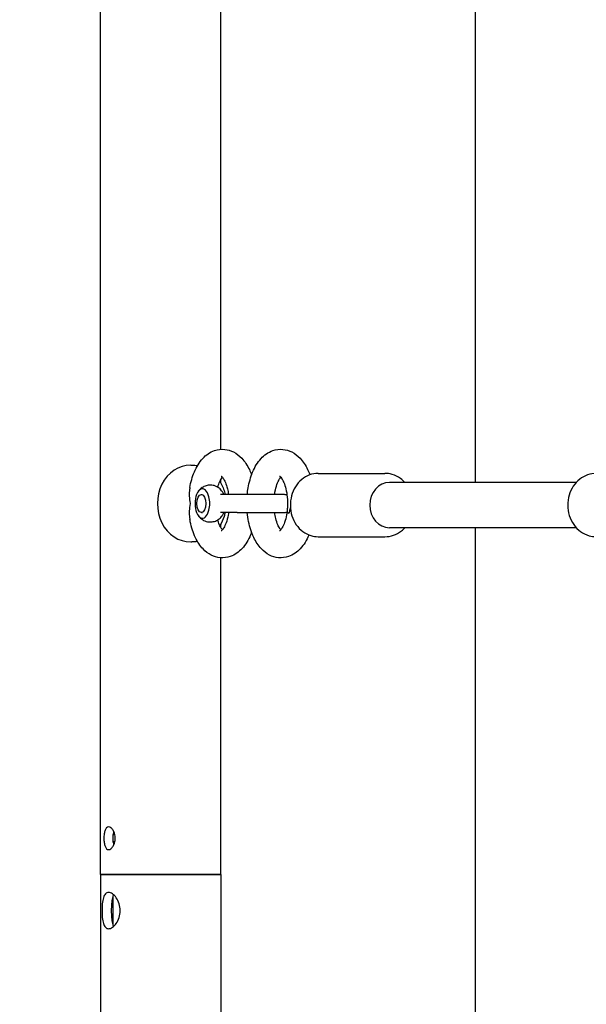
# Model space of a CAD drawing. Extents: x 0 to 1056, y 0 to 842.
# Drawn here: x 352 to 364, y 323 to 344 of the extents above; entities that cross this region are included whole.
import ezdxf

# ---------------------------------------------------------------- set-up
doc = ezdxf.new("R2010")
doc.units = 0
doc.header["$LTSCALE"] = 32
doc.header["$MEASUREMENT"] = 0
doc.header["$PDSIZE"] = 1
doc.layers.get('0').update_dxf_attribs({"color": 2, "linetype": 'CONTINUOUS'})
doc.layers.get('Defpoints').update_dxf_attribs({"linetype": 'CONTINUOUS'})
doc.layers.add('1', color=7, linetype='CONTINUOUS')
doc.layers.add('DIM', color=4, linetype='CONTINUOUS')
doc.styles.add('ROMAND', font='romand', dxfattribs={"height": 9})
doc.dimstyles.new('ORDINATE - 64 MM', dxfattribs={"dimscale": 96, "dimtxt": 9, "dimasz": 0.125, "dimexe": 0.0625, "dimexo": 0.125, "dimgap": 0.03125, "dimtad": 1, "dimdec": 0, "dimlfac": 0.666667, "dimzin": 1, "dimdsep": 46, "dimlunit": 4, "dimtxsty": 'ROMAND', "dimblk1": 'OBLIQUE', "dimblk2": 'OBLIQUE', "dimsah": 1, "dimcen": 0.125, "dimdle": 0.0625, "dimadec": 0, "dimazin": 0, "dimtfac": 1, "dimtdec": 0, "dimtmove": 0, "dimatfit": 3, "dimldrblk": 'OBLIQUE', "dimfxl": 1, "dimfrac": 2, "dimtolj": 1, "dimtzin": 0, "dimarcsym": 0})

# ---------------------------------------------------------------- blocks, each defined once
blk = doc.blocks.new('*D11')
at = {"layer": 'Defpoints', "color": 0, "transparency": 16777216}
for p in [(209.143, 497.143), (359.753, 497.143), (308.887, 299.067)]:
    blk.add_point(p, dxfattribs=at)
at = {"layer": 'DIM', "color": 0, "lineweight": -2, "transparency": 16777216}
blk.add_line((347.753, 497.143), (72, 497.143), dxfattribs=at)
at = {"layer": 'DIM', "color": 0, "transparency": 16777216, "insert": (139.071, 507), "char_height": 9, "attachment_point": 5, "style": 'ROMAND'}
blk.add_mtext('\\A1;11\'-0" [3354 mm]', dxfattribs=at)
blk = doc.blocks.new('_OBLIQUE')
at = {"color": 0, "linetype": 'ByBlock'}
blk.add_line((-0.5, -0.5), (0.5, 0.5), dxfattribs=at)

msp = doc.modelspace()

# ---------------------------------------------------------------- linework, layer by layer
at = {"layer": '1'}
for p, q in [((353.6202, 325.86592), (353.6202, 456.74092)), ((361.38731, 333.99055), (361.38731, 349.55305)), ((356.1102, 334.67726), (356.1102, 348.92958)), ((355.4877, 334.3503), (355.51113, 334.3503)), ((358.12681, 334.17805), (359.50962, 334.17805)), ((356.1102, 333.98004), (356.1102, 334.04863)), ((363.47665, 333.99055), (359.60337, 333.99055)), ((355.70926, 333.74092), (355.72955, 333.74092)), ((356.4474, 333.74092), (356.10647, 333.74092)), ((357.40957, 333.74092), (356.4474, 333.74092)), ((355.70926, 333.36592), (355.72955, 333.36592)), ((356.4474, 333.36592), (356.10647, 333.36592)), ((356.4474, 333.36592), (357.40957, 333.36592)), ((356.1102, 333.05821), (356.1102, 333.1268)), ((358.12681, 332.86555), (359.50962, 332.86555)), ((363.47665, 333.05305), (359.60337, 333.05305)), ((361.38731, 310.52003), (361.38731, 333.05305)), ((355.4877, 332.75655), (355.51113, 332.75655)), ((356.1102, 325.86592), (356.1102, 332.42958)), ((353.87902, 326.53797), (353.87902, 326.69387)), ((356.1102, 325.86592), (353.6202, 325.86592)), ((353.6202, 325.86592), (353.6202, 305.24919)), ((353.6202, 325.86592), (356.1102, 325.86592)), ((356.1102, 325.86592), (356.1102, 307.09076)), ((353.87902, 324.81299), (353.87902, 325.41886))]:
    msp.add_line(p, q, dxfattribs=at)
for start, end in [(66.853242, 90), (270, 294.062613)]:
    msp.add_arc((357.40957, 333.55342), 0.1875, start, end, dxfattribs=at)
for centre, major_axis, ratio, start_param, end_param in [((355.4877, 333.55342), (0, -0.79687), 0.8660254, 3.14159265, 6.28318531), ((355.72955, 333.55342), (0, 0.30469), 0.5, 5.17558643, 10.53237684), ((359.60337, 333.5218), (0, 0.46875), 0.8660254, 0, 3.14159265), ((355.72955, 333.55342), (0, 0.30469), 0.5, 4.71238898, 5.17558643), ((356.05431, 333.55342), (0, 0.30469), 0.5, 5.3752628, 5.6677056), ((355.72955, 333.55342), (0, 0.30469), 0.5, 4.24919153, 4.71238898), ((356.05431, 333.55342), (0, 0.30469), 0.5, 3.75707236, 4.04951516), ((357.76372, 333.35649), (-0.27925, 0.03345), 0.20174661, 0, 0.56271153)]:
    msp.add_ellipse(centre, major_axis=major_axis, ratio=ratio, start_param=start_param, end_param=end_param, dxfattribs=at)
msp.add_ellipse((355.70926, 333.55342), major_axis=(0, -0.1875), ratio=0.5, dxfattribs=at)
for points, knots in [([(355.46922, 333.8835), (355.48946, 333.99804), (355.52037, 334.10767), (355.60719, 334.31267), (355.6635, 334.40796), (355.80376, 334.5584), (355.88473, 334.61818), (356.04819, 334.6738), (356.12083, 334.68297), (356.2569, 334.66978), (356.31981, 334.65013), (356.44141, 334.58825), (356.49758, 334.54324), (356.61058, 334.42372), (356.6614, 334.34411), (356.7197, 334.22205), (356.73499, 334.18539), (356.74877, 334.14767)], [5.05209077, 5.05209077, 5.05209077, 5.05209077, 5.41508688, 5.41508688, 5.79092547, 5.79092547, 6.11469177, 6.11469177, 6.33161034, 6.33161034, 6.53234315, 6.53234315, 6.76965152, 6.76965152, 7.09143754, 7.09143754, 7.22301568, 7.22301568, 7.22301568, 7.22301568]), ([(356.65937, 333.74092), (356.6639, 333.7876), (356.67012, 333.83383), (356.69805, 333.99392), (356.72871, 334.10367), (356.81495, 334.30904), (356.87093, 334.40454), (357.01064, 334.55591), (357.09153, 334.61632), (357.25518, 334.67294), (357.32795, 334.68251), (357.46424, 334.66991), (357.52725, 334.65054), (357.64896, 334.5892), (357.70519, 334.5445), (357.81831, 334.42572), (357.86922, 334.34656), (357.92801, 334.22448), (357.94361, 334.1873), (357.95765, 334.14901)], [6.47482892, 6.47482892, 6.47482892, 6.47482892, 6.61886142, 6.61886142, 6.9817308, 6.9817308, 7.35750552, 7.35750552, 7.68269579, 7.68269579, 7.90019836, 7.90019836, 8.10080031, 8.10080031, 8.3374203, 8.3374203, 8.65816106, 8.65816106, 8.79182499, 8.79182499, 8.79182499, 8.79182499]), ([(356.04724, 333.8918), (356.05347, 333.91388), (356.06023, 333.9348), (356.08274, 333.99652), (356.09994, 334.03206), (356.12617, 334.07525), (356.13576, 334.08838), (356.14395, 334.09806)], [5.226311031, 5.226311031, 5.226311031, 5.226311031, 5.342626608, 5.342626608, 5.594414985, 5.594414985, 5.748959263, 5.748959263, 5.748959263, 5.748959263]), ([(356.12027, 334.12053), (356.12027, 334.12053), (356.12345, 334.11874), (356.13674, 334.10676), (356.14897, 334.09342), (356.17646, 334.05244), (356.19176, 334.02452), (356.22194, 333.95378), (356.23667, 333.90984), (356.25813, 333.82354), (356.26594, 333.78306), (356.2718, 333.74092)], [0.26868537, 0.26868537, 0.26868537, 0.26868537, 0.42332021, 0.42332021, 0.64058394, 0.64058394, 0.86432675, 0.86432675, 1.10937153, 1.10937153, 1.29929878, 1.29929878, 1.29929878, 1.29929878]), ([(357.22565, 333.74092), (357.22808, 333.75836), (357.23084, 333.77552), (357.24445, 333.84993), (357.25871, 333.90322), (357.29039, 333.99187), (357.30759, 334.02811), (357.33457, 334.07335), (357.3448, 334.08745), (357.35345, 334.09769)], [6.555236617, 6.555236617, 6.555236617, 6.555236617, 6.633859884, 6.633859884, 6.903685953, 6.903685953, 7.156285854, 7.156285854, 7.319755589, 7.319755589, 7.319755589, 7.319755589]), ([(357.32978, 334.12016), (357.32978, 334.12016), (357.3332, 334.11823), (357.34709, 334.10552), (357.35943, 334.09184), (357.38706, 334.0502), (357.40239, 334.0219), (357.43255, 333.95038), (357.44722, 333.90605), (357.4721, 333.80437), (357.48191, 333.74631), (357.4938, 333.62316), (357.49554, 333.5579), (357.49134, 333.45861), (357.48853, 333.42382), (357.48447, 333.38994)], [8.122667, 8.122667, 8.122667, 8.122667, 8.28299523, 8.28299523, 8.49988414, 8.49988414, 8.72408777, 8.72408777, 8.96966582, 8.96966582, 9.23405628, 9.23405628, 9.50931087, 9.50931087, 9.65989512, 9.65989512, 9.65989512, 9.65989512]), ([(358.12681, 334.17805), (358.06614, 334.17805), (358.00549, 334.16698), (357.89013, 334.1239), (357.8355, 334.09177), (357.73735, 334.00953), (357.69399, 333.95919), (357.623, 333.84529), (357.59554, 333.7816), (357.55945, 333.64739), (357.55093, 333.57686), (357.55379, 333.43619), (357.56519, 333.36607), (357.6069, 333.23347), (357.63716, 333.17099), (357.71355, 333.06028), (357.75958, 333.01198), (357.86256, 332.93479), (357.91937, 332.90572), (358.02704, 332.87301), (358.07692, 332.86555), (358.12681, 332.86555)], [6.28318531, 6.28318531, 6.28318531, 6.28318531, 6.59600911, 6.59600911, 6.91092982, 6.91092982, 7.23016524, 7.23016524, 7.5529116, 7.5529116, 7.87741889, 7.87741889, 8.2023695, 8.2023695, 8.52671521, 8.52671521, 8.84904144, 8.84904144, 9.16756241, 9.16756241, 9.42477796, 9.42477796, 9.42477796, 9.42477796]), ([(359.92541, 333.99055), (359.89798, 334.02031), (359.86768, 334.04735), (359.78231, 334.10909), (359.7233, 334.13834), (359.61186, 334.17071), (359.56075, 334.17805), (359.50962, 334.17805)], [5.529054721, 5.529054721, 5.529054721, 5.529054721, 5.723705369, 5.723705369, 6.036762835, 6.036762835, 6.283185307, 6.283185307, 6.283185307, 6.283185307]), ([(363.89244, 334.17805), (363.83099, 334.17805), (363.7696, 334.1674), (363.65266, 334.12621), (363.5973, 334.09536), (363.4967, 334.01627), (363.45199, 333.96737), (363.37737, 333.85591), (363.34814, 333.79286), (363.30848, 333.659), (363.29855, 333.58802), (363.29946, 333.44568), (363.31047, 333.37431), (363.35286, 333.23896), (363.38409, 333.17491), (363.4639, 333.06181), (363.51203, 333.01241), (363.61975, 332.93452), (363.67876, 332.90526), (363.7902, 332.8729), (363.84131, 332.86555), (363.89244, 332.86555)], [6.28318531, 6.28318531, 6.28318531, 6.28318531, 6.5793077, 6.5793077, 6.88097008, 6.88097008, 7.19585876, 7.19585876, 7.52437102, 7.52437102, 7.86139387, 7.86139387, 8.20099156, 8.20099156, 8.53772435, 8.53772435, 8.86529802, 8.86529802, 9.17835549, 9.17835549, 9.42477796, 9.42477796, 9.42477796, 9.42477796]), ([(355.46922, 333.8835), (355.46707, 333.87134), (355.46524, 333.85913), (355.45292, 333.76118), (355.45472, 333.65927), (355.47831, 333.55425), (355.47841, 333.55384), (355.4785, 333.55342)], [0.504824056, 0.504824056, 0.504824056, 0.504824056, 0.543565343, 0.543565343, 0.816107233, 0.816107233, 0.81719317, 0.81719317, 0.81719317, 0.81719317]), ([(356.14227, 333.8022), (356.12578, 333.82552), (356.10462, 333.84977), (356.04854, 333.89318), (356.0143, 333.91251), (355.94282, 333.93311), (355.90848, 333.93724), (355.84296, 333.93342), (355.81201, 333.92622), (355.7545, 333.90388), (355.72876, 333.88823), (355.68071, 333.85074), (355.66076, 333.82845), (355.64382, 333.80531), (355.6427, 333.80375), (355.6416, 333.8022)], [5.6677056, 5.6677056, 5.6677056, 5.6677056, 5.91389748, 5.91389748, 6.1400628, 6.1400628, 6.31232778, 6.31232778, 6.47509946, 6.47509946, 6.65517993, 6.65517993, 6.88225022, 6.88225022, 6.89866502, 6.89866502, 6.89866502, 6.89866502]), ([(356.09124, 334.01199), (356.13284, 333.94542), (356.16501, 333.87212), (356.1918, 333.77739), (356.19631, 333.75923), (356.20024, 333.74092)], [5.658063243, 5.658063243, 5.658063243, 5.658063243, 5.967604716, 5.967604716, 6.040081962, 6.040081962, 6.040081962, 6.040081962]), ([(355.4785, 333.55342), (355.47841, 333.553), (355.47831, 333.55259), (355.45472, 333.44758), (355.45292, 333.34566), (355.46524, 333.24771), (355.46707, 333.2355), (355.46922, 333.22334)], [-0.002322398, -0.002322398, -0.002322398, -0.002322398, 0, 0, 0.58286165, 0.58286165, 0.665714272, 0.665714272, 0.665714272, 0.665714272]), ([(355.6416, 333.30464), (355.65809, 333.28132), (355.67924, 333.25708), (355.73532, 333.21367), (355.76956, 333.19433), (355.84105, 333.17373), (355.87539, 333.1696), (355.9409, 333.17342), (355.97186, 333.18062), (356.02936, 333.20296), (356.05511, 333.21862), (356.10315, 333.25611), (356.1231, 333.2784), (356.14005, 333.30153), (356.14117, 333.30309), (356.14227, 333.30464)], [2.52611294, 2.52611294, 2.52611294, 2.52611294, 2.77230483, 2.77230483, 2.99847015, 2.99847015, 3.17073513, 3.17073513, 3.33350681, 3.33350681, 3.51358728, 3.51358728, 3.74065757, 3.74065757, 3.75707236, 3.75707236, 3.75707236, 3.75707236]), ([(356.20024, 333.36592), (356.19458, 333.33955), (356.18771, 333.31349), (356.15829, 333.21967), (356.12855, 333.15455), (356.09124, 333.09486)], [6.526288652, 6.526288652, 6.526288652, 6.526288652, 6.630682244, 6.630682244, 6.908307371, 6.908307371, 6.908307371, 6.908307371]), ([(356.2718, 333.36592), (356.26923, 333.34744), (356.26629, 333.32928), (356.25236, 333.25408), (356.23802, 333.20101), (356.20626, 333.11287), (356.18906, 333.07691), (356.15793, 333.02509), (356.14386, 333.00778), (356.12547, 332.98932), (356.12027, 332.98631), (356.12027, 332.98631)], [1.84229387, 1.84229387, 1.84229387, 1.84229387, 1.92558763, 1.92558763, 2.19522851, 2.19522851, 2.4475022, 2.4475022, 2.67611571, 2.67611571, 2.87290729, 2.87290729, 2.87290729, 2.87290729]), ([(357.93629, 332.90262), (357.93564, 332.90107), (357.93498, 332.89952), (357.89016, 332.79369), (357.83383, 332.69841), (357.69355, 332.548), (357.61258, 332.48824), (357.44912, 332.43266), (357.37649, 332.4235), (357.24043, 332.43671), (357.17752, 332.45636), (357.05592, 332.51827), (356.99975, 332.56329), (356.88676, 332.68284), (356.83595, 332.76246), (356.74623, 332.95034), (356.71095, 333.0617), (356.67468, 333.23997), (356.66542, 333.30254), (356.6593, 333.36592)], [3.83884469, 3.83884469, 3.83884469, 3.83884469, 3.84442995, 3.84442995, 4.22027058, 4.22027058, 4.54398886, 4.54398886, 4.76088805, 4.76088805, 4.96162535, 4.96162535, 5.19895692, 5.19895692, 5.52077794, 5.52077794, 5.89673199, 5.89673199, 6.09229986, 6.09229986, 6.09229986, 6.09229986]), ([(357.35345, 333.00841), (357.34799, 333.01488), (357.3419, 333.02286), (357.32161, 333.05291), (357.30633, 333.08059), (357.27613, 333.15086), (357.26136, 333.19457), (357.23956, 333.28141), (357.23154, 333.3228), (357.22555, 333.36592)], [5.246615025, 5.246615025, 5.246615025, 5.246615025, 5.349750204, 5.349750204, 5.573216951, 5.573216951, 5.817937342, 5.817937342, 6.012241403, 6.012241403, 6.012241403, 6.012241403]), ([(357.47425, 333.32076), (357.46398, 333.2627), (357.44995, 333.20884), (357.41849, 333.11886), (357.4013, 333.08188), (357.36982, 333.02808), (357.35543, 333.00982), (357.33564, 332.98936), (357.32978, 332.98594), (357.32978, 332.98594)], [3.481429563, 3.481429563, 3.481429563, 3.481429563, 3.751731967, 3.751731967, 4.005181946, 4.005181946, 4.235048616, 4.235048616, 4.443703612, 4.443703612, 4.443703612, 4.443703612]), ([(357.4869, 333.38063), (357.48655, 333.37922), (357.4862, 333.3778), (357.48475, 333.37178), (357.48367, 333.36717), (357.48159, 333.35794), (357.48059, 333.35331), (357.47866, 333.34404), (357.47772, 333.3394), (357.47593, 333.33009), (357.47507, 333.32543), (357.47425, 333.32076)], [5.823744986, 5.823744986, 5.823744986, 5.823744986, 5.832311607, 5.832311607, 5.860070804, 5.860070804, 5.887830002, 5.887830002, 5.9155892, 5.9155892, 5.943348398, 5.943348398, 5.943348398, 5.943348398]), ([(357.55407, 333.46884), (357.5518, 333.46179), (357.54961, 333.45471), (357.54009, 333.42266), (357.53359, 333.39726), (357.5264, 333.36592), (357.52515, 333.36033), (357.52393, 333.35473)], [3.55441369, 3.55441369, 3.55441369, 3.55441369, 3.619978935, 3.619978935, 3.850569326, 3.850569326, 3.900396818, 3.900396818, 3.900396818, 3.900396818]), ([(356.74863, 332.9588), (356.74161, 332.93959), (356.73419, 332.92066), (356.68251, 332.79755), (356.62654, 332.70204), (356.48685, 332.55063), (356.40596, 332.4902), (356.2423, 332.43355), (356.16953, 332.42396), (356.03323, 332.43655), (355.97022, 332.45591), (355.8485, 332.51723), (355.79227, 332.56192), (355.67914, 332.68067), (355.62824, 332.75982), (355.5381, 332.94695), (355.50255, 333.0581), (355.47514, 333.19115), (355.47207, 333.2072), (355.46922, 333.22334)], [8.48537617, 8.48537617, 8.48537617, 8.48537617, 8.55238961, 8.55238961, 8.92816211, 8.92816211, 9.25339932, 9.25339932, 9.47092146, 9.47092146, 9.67151917, 9.67151917, 9.90811645, 9.90811645, 10.22882252, 10.22882252, 10.60471473, 10.60471473, 10.6558725, 10.6558725, 10.6558725, 10.6558725]), ([(356.14395, 333.00878), (356.13806, 333.01574), (356.13144, 333.02448), (356.11045, 333.05608), (356.09512, 333.08434), (356.06869, 333.14693), (356.05728, 333.17947), (356.04724, 333.21504)], [3.675818698, 3.675818698, 3.675818698, 3.675818698, 3.786945745, 3.786945745, 4.011101479, 4.011101479, 4.19846693, 4.19846693, 4.19846693, 4.19846693]), ([(359.50962, 332.86555), (359.57106, 332.86555), (359.63246, 332.8762), (359.7494, 332.9174), (359.80476, 332.94824), (359.8795, 333.007), (359.90338, 333.02915), (359.92541, 333.05305)], [3.141592654, 3.141592654, 3.141592654, 3.141592654, 3.437715042, 3.437715042, 3.73937743, 3.73937743, 3.895723239, 3.895723239, 3.895723239, 3.895723239]), ([(353.92346, 326.61592), (353.92346, 326.58642), (353.91948, 326.55499), (353.90385, 326.49727), (353.89225, 326.47096), (353.86665, 326.42942), (353.85093, 326.4114), (353.81846, 326.38746), (353.80175, 326.38155), (353.77224, 326.38155), (353.75753, 326.38746), (353.73228, 326.4114), (353.72169, 326.42942), (353.70576, 326.47096), (353.69933, 326.49727), (353.69102, 326.55499), (353.68908, 326.58642), (353.68908, 326.64543), (353.69102, 326.67685), (353.69933, 326.73457), (353.70576, 326.76088), (353.72169, 326.80242), (353.73228, 326.82044), (353.75753, 326.84439), (353.77224, 326.8503), (353.80175, 326.8503), (353.81846, 326.84439), (353.85093, 326.82044), (353.86665, 326.80242), (353.89225, 326.76088), (353.90385, 326.73457), (353.91948, 326.67685), (353.92346, 326.64543), (353.92346, 326.61592)], [0, 0, 0, 0, 0.14988602, 0.14988602, 0.29977203, 0.29977203, 0.44965148, 0.44965148, 0.59953093, 0.59953093, 0.74941039, 0.74941039, 0.89928984, 0.89928984, 1.04917585, 1.04917585, 1.19906187, 1.19906187, 1.34894788, 1.34894788, 1.4988339, 1.4988339, 1.64871335, 1.64871335, 1.7985928, 1.7985928, 1.94847225, 1.94847225, 2.09835171, 2.09835171, 2.24823772, 2.24823772, 2.39812374, 2.39812374, 2.39812374, 2.39812374]), ([(353.89105, 326.76067), (353.88663, 326.74422), (353.88304, 326.7256), (353.87668, 326.6769), (353.87496, 326.64546), (353.87496, 326.58638), (353.87668, 326.55494), (353.88304, 326.50625), (353.88663, 326.48762), (353.89105, 326.47117)], [0.947221009, 0.947221009, 0.947221009, 0.947221009, 1.050408285, 1.050408285, 1.200474595, 1.200474595, 1.350540904, 1.350540904, 1.45372818, 1.45372818, 1.45372818, 1.45372818]), ([(354.02457, 325.11592), (354.02457, 325.06851), (354.01708, 325.01815), (353.98828, 324.92586), (353.96714, 324.88389), (353.9215, 324.81763), (353.89391, 324.78882), (353.83845, 324.75045), (353.81069, 324.74092), (353.76329, 324.74092), (353.74069, 324.75045), (353.70384, 324.78882), (353.68946, 324.81763), (353.66884, 324.88389), (353.66118, 324.92586), (353.65162, 325.01815), (353.64957, 325.06851), (353.64957, 325.16333), (353.65162, 325.21369), (353.66118, 325.30598), (353.66884, 325.34795), (353.68946, 325.41421), (353.70384, 325.44303), (353.74069, 325.48139), (353.76329, 325.49092), (353.81069, 325.49092), (353.83845, 325.48139), (353.89391, 325.44303), (353.9215, 325.41421), (353.96714, 325.34795), (353.98828, 325.30598), (354.01708, 325.21369), (354.02457, 325.16333), (354.02457, 325.11592)], [0, 0, 0, 0, 0.24085523, 0.24085523, 0.48171045, 0.48171045, 0.72249272, 0.72249272, 0.96327498, 0.96327498, 1.20405724, 1.20405724, 1.4448395, 1.4448395, 1.68569473, 1.68569473, 1.92654996, 1.92654996, 2.16740518, 2.16740518, 2.40826041, 2.40826041, 2.64904267, 2.64904267, 2.88982494, 2.88982494, 3.1306072, 3.1306072, 3.37138946, 3.37138946, 3.61224469, 3.61224469, 3.85309992, 3.85309992, 3.85309992, 3.85309992]), ([(353.89106, 325.44244), (353.88069, 325.4253), (353.87245, 325.40424), (353.85725, 325.34802), (353.85109, 325.30615), (353.84369, 325.21391), (353.84226, 325.16349), (353.84226, 325.06835), (353.84369, 325.01794), (353.85109, 324.92569), (353.85725, 324.88382), (353.87245, 324.82761), (353.88069, 324.80654), (353.89106, 324.7894)], [1.28020569, 1.28020569, 1.28020569, 1.28020569, 1.44941102, 1.44941102, 1.69108601, 1.69108601, 1.93276099, 1.93276099, 2.17443598, 2.17443598, 2.41611096, 2.41611096, 2.58531629, 2.58531629, 2.58531629, 2.58531629])]:
    msp.add_open_spline(points, degree=3, knots=knots, dxfattribs=at)
for points in [[(355.51113, 334.3503), (355.55048, 334.3503), (355.58982, 334.34661), (355.62855, 334.33933)], [(355.62855, 332.76752), (355.58982, 332.76023), (355.55048, 332.75655), (355.51113, 332.75655)]]:
    msp.add_open_spline(points, degree=3, dxfattribs=at)

# ---------------------------------------------------------------- dimensions: what is measured, and where the dimension line sits
at = {"layer": 'DIM'}
dim = msp.add_ordinate_dim(feature_location=(359.75259, 497.14331), offset=(-150.60974, 0), dtype=0, origin=(308.88731, 299.06735), dimstyle='ORDINATE - 64 MM', dxfattribs=at)
dim.commit()
dim.dimension.update_dxf_attribs({"geometry": '*D11', "text_midpoint": (139.07143, 507.00045)})

doc.saveas('drawing.dxf')
